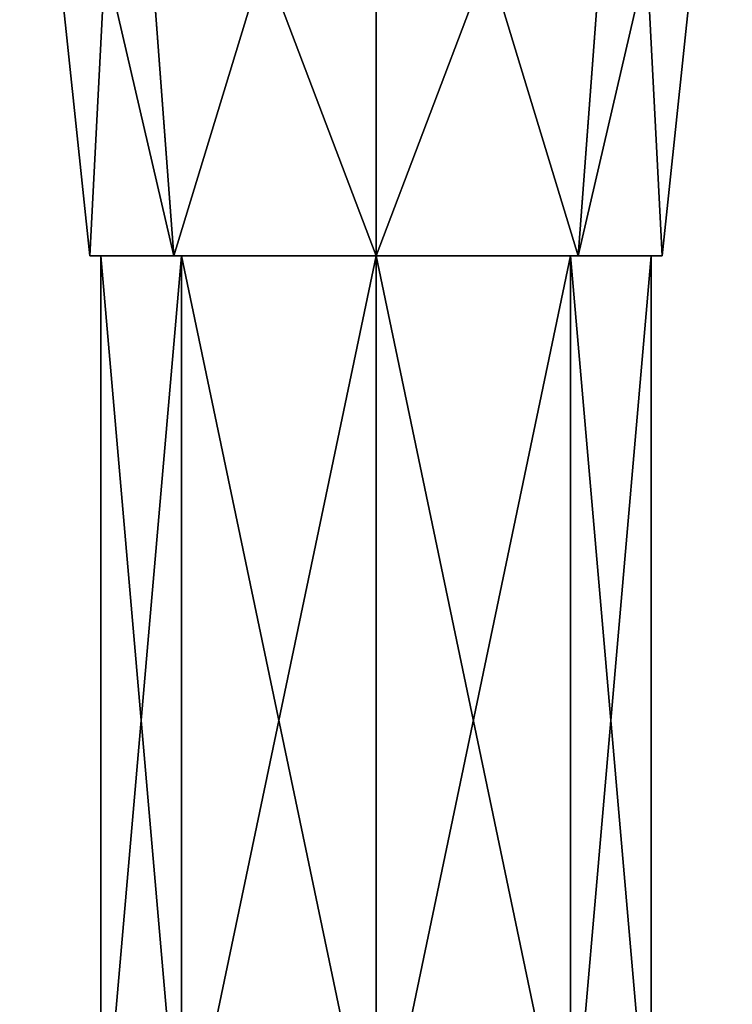
# Model space of a CAD drawing. Units: millimetres. Extents: x -52 to 189, y -140 to 572.
# Drawn here: x 170 to 186, y 355 to 377 of the extents above; entities that cross this region are included whole.
import ezdxf

# ---------------------------------------------------------------- set-up
doc = ezdxf.new("R2010")
doc.units = ezdxf.units.MM
doc.header["$LTSCALE"] = 65.185185
for name, color, linetype in [('961', 7, 'CONTINUOUS'), ('963', 7, 'CONTINUOUS'), ('981', 7, 'CONTINUOUS'), ('982', 7, 'CONTINUOUS'), ('983', 7, 'CONTINUOUS')]:
    doc.layers.add(name, color=color, linetype=linetype)

msp = doc.modelspace()

# ---------------------------------------------------------------- linework, layer by layer
at = {"layer": '961', "color": 7, "linetype": 'CONTINUOUS'}
for points in [[(177.928, 371.573, 64.696), (182.467, 371.572, 62.816), (177.928, 386.473, 66.266), (177.928, 371.573, 64.696)], [(177.928, 386.473, 66.266), (182.467, 371.572, 62.816), (183.585, 386.473, 63.923), (177.928, 386.473, 66.266)], [(182.467, 371.569, 53.726), (177.928, 371.569, 51.846), (183.585, 386.469, 52.609), (182.467, 371.569, 53.726)], [(183.585, 386.469, 52.609), (177.928, 371.569, 51.846), (177.928, 386.468, 50.266), (183.585, 386.469, 52.609)], [(182.467, 371.572, 62.816), (184.351, 371.571, 58.271), (183.585, 386.473, 63.923), (182.467, 371.572, 62.816)], [(184.351, 371.571, 58.271), (182.467, 371.569, 53.726), (185.928, 386.471, 58.266), (184.351, 371.571, 58.271)], [(185.928, 386.471, 58.266), (182.467, 371.569, 53.726), (183.585, 386.469, 52.609), (185.928, 386.471, 58.266)], [(183.585, 386.473, 63.923), (184.351, 371.571, 58.271), (185.928, 386.471, 58.266), (183.585, 386.473, 63.923)]]:
    msp.add_3dface(points, dxfattribs=at)
at = {"layer": '963', "color": 7, "linetype": 'CONTINUOUS'}
for points in [[(169.928, 386.471, 58.266), (173.389, 371.572, 62.816), (172.271, 386.473, 63.923), (169.928, 386.471, 58.266)], [(171.505, 371.571, 58.271), (173.389, 371.572, 62.816), (169.928, 386.471, 58.266), (171.505, 371.571, 58.271)], [(172.271, 386.469, 52.609), (171.505, 371.571, 58.271), (169.928, 386.471, 58.266), (172.271, 386.469, 52.609)], [(173.389, 371.569, 53.726), (171.505, 371.571, 58.271), (172.271, 386.469, 52.609), (173.389, 371.569, 53.726)], [(177.928, 371.573, 64.696), (177.928, 386.473, 66.266), (172.271, 386.473, 63.923), (177.928, 371.573, 64.696)], [(173.389, 371.572, 62.816), (177.928, 371.573, 64.696), (172.271, 386.473, 63.923), (173.389, 371.572, 62.816)], [(177.928, 386.468, 50.266), (173.389, 371.569, 53.726), (172.271, 386.469, 52.609), (177.928, 386.468, 50.266)], [(177.928, 386.468, 50.266), (177.928, 371.569, 51.846), (173.389, 371.569, 53.726), (177.928, 386.468, 50.266)]]:
    msp.add_3dface(points, dxfattribs=at)
at = {"layer": '981', "color": 7, "linetype": 'CONTINUOUS'}
for points in [[(177.928, 350.715, 64.453), (182.294, 350.714, 62.644), (177.928, 371.573, 64.446), (177.928, 350.715, 64.453)], [(177.928, 371.573, 64.446), (182.294, 350.714, 62.644), (182.293, 371.572, 62.636), (177.928, 371.573, 64.446)], [(182.294, 350.711, 53.911), (177.928, 350.711, 52.103), (182.293, 371.57, 53.906), (182.294, 350.711, 53.911)], [(182.293, 371.57, 53.906), (177.928, 350.711, 52.103), (177.928, 371.569, 52.096), (182.293, 371.57, 53.906)], [(182.294, 350.714, 62.644), (184.103, 350.713, 58.278), (182.293, 371.572, 62.636), (182.294, 350.714, 62.644)], [(182.293, 371.572, 62.636), (184.103, 350.713, 58.278), (184.103, 371.571, 58.271), (182.293, 371.572, 62.636)], [(184.103, 371.571, 58.271), (182.294, 350.711, 53.911), (182.293, 371.57, 53.906), (184.103, 371.571, 58.271)], [(184.103, 350.713, 58.278), (182.294, 350.711, 53.911), (184.103, 371.571, 58.271), (184.103, 350.713, 58.278)]]:
    msp.add_3dface(points, dxfattribs=at)
at = {"layer": '982', "color": 7, "linetype": 'CONTINUOUS'}
for points in [[(171.753, 371.571, 58.271), (173.562, 350.714, 62.644), (173.563, 371.572, 62.636), (171.753, 371.571, 58.271)], [(171.753, 350.713, 58.278), (173.562, 350.714, 62.644), (171.753, 371.571, 58.271), (171.753, 350.713, 58.278)], [(173.563, 371.57, 53.906), (171.753, 350.713, 58.278), (171.753, 371.571, 58.271), (173.563, 371.57, 53.906)], [(173.562, 350.711, 53.911), (171.753, 350.713, 58.278), (173.563, 371.57, 53.906), (173.562, 350.711, 53.911)], [(173.562, 350.714, 62.644), (177.928, 350.715, 64.453), (173.563, 371.572, 62.636), (173.562, 350.714, 62.644)], [(177.928, 371.569, 52.096), (173.562, 350.711, 53.911), (173.563, 371.57, 53.906), (177.928, 371.569, 52.096)], [(177.928, 350.711, 52.103), (173.562, 350.711, 53.911), (177.928, 371.569, 52.096), (177.928, 350.711, 52.103)], [(177.928, 350.715, 64.453), (177.928, 371.573, 64.446), (173.563, 371.572, 62.636), (177.928, 350.715, 64.453)]]:
    msp.add_3dface(points, dxfattribs=at)
at = {"layer": '983', "color": 7, "linetype": 'CONTINUOUS'}
for points in [[(173.389, 371.572, 62.816), (171.505, 371.571, 58.271), (171.753, 371.571, 58.271), (173.389, 371.572, 62.816)], [(171.505, 371.571, 58.271), (173.389, 371.569, 53.726), (171.753, 371.571, 58.271), (171.505, 371.571, 58.271)], [(173.389, 371.572, 62.816), (171.753, 371.571, 58.271), (173.563, 371.572, 62.636), (173.389, 371.572, 62.816)], [(173.389, 371.569, 53.726), (173.563, 371.57, 53.906), (171.753, 371.571, 58.271), (173.389, 371.569, 53.726)], [(177.928, 371.573, 64.696), (173.389, 371.572, 62.816), (177.928, 371.573, 64.446), (177.928, 371.573, 64.696)], [(177.928, 371.573, 64.446), (173.389, 371.572, 62.816), (173.563, 371.572, 62.636), (177.928, 371.573, 64.446)], [(173.389, 371.569, 53.726), (177.928, 371.569, 51.846), (173.563, 371.57, 53.906), (173.389, 371.569, 53.726)], [(177.928, 371.569, 51.846), (177.928, 371.569, 52.096), (173.563, 371.57, 53.906), (177.928, 371.569, 51.846)], [(182.467, 371.572, 62.816), (177.928, 371.573, 64.696), (182.293, 371.572, 62.636), (182.467, 371.572, 62.816)], [(177.928, 371.573, 64.696), (177.928, 371.573, 64.446), (182.293, 371.572, 62.636), (177.928, 371.573, 64.696)], [(182.467, 371.569, 53.726), (182.293, 371.57, 53.906), (177.928, 371.569, 52.096), (182.467, 371.569, 53.726)], [(177.928, 371.569, 51.846), (182.467, 371.569, 53.726), (177.928, 371.569, 52.096), (177.928, 371.569, 51.846)], [(182.467, 371.572, 62.816), (182.293, 371.572, 62.636), (184.103, 371.571, 58.271), (182.467, 371.572, 62.816)], [(182.467, 371.569, 53.726), (184.103, 371.571, 58.271), (182.293, 371.57, 53.906), (182.467, 371.569, 53.726)], [(184.351, 371.571, 58.271), (182.467, 371.572, 62.816), (184.103, 371.571, 58.271), (184.351, 371.571, 58.271)], [(182.467, 371.569, 53.726), (184.351, 371.571, 58.271), (184.103, 371.571, 58.271), (182.467, 371.569, 53.726)]]:
    msp.add_3dface(points, dxfattribs=at)

doc.saveas('drawing.dxf')
